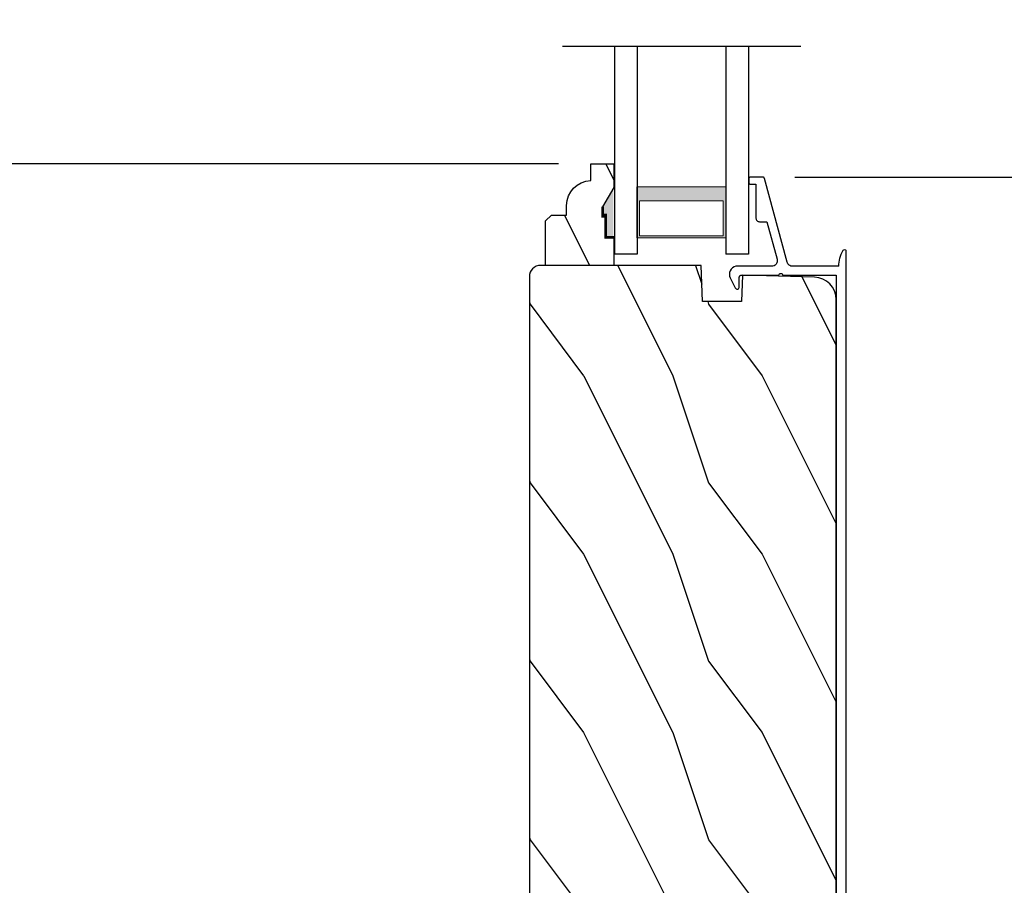
# Model space of a CAD drawing. Extents: x 0 to 136, y 0 to 44.
# Drawn here: x 73 to 79, y 10 to 15 of the extents above; entities that cross this region are included whole.
import ezdxf

# ---------------------------------------------------------------- set-up
doc = ezdxf.new("R2010")
doc.units = 0
doc.header["$LTSCALE"] = 2
doc.header["$MEASUREMENT"] = 0
doc.header["$PDMODE"] = 3
doc.layers.get('0').update_dxf_attribs({"linetype": 'CONTINUOUS'})
doc.layers.get('DEFPOINTS').update_dxf_attribs({"color": 3, "linetype": 'CONTINUOUS'})
doc.layers.add('Dim', color=7, linetype='CONTINUOUS')
doc.styles.get("Standard").update_dxf_attribs({"font": 'arial.ttf'})
doc.dimstyles.get("Standard").update_dxf_attribs({"dimtxt": 0.24, "dimasz": 0.3, "dimexe": 0.0625, "dimexo": 0.18, "dimgap": 0.09, "dimtad": 0, "dimdec": 4, "dimzin": 0, "dimdsep": 46, "dimlunit": 4, "dimtxsty": 'STANDARD', "dimcen": 0, "dimadec": 5, "dimazin": 0, "dimtfac": 1, "dimtdec": 4, "dimtofl": 0, "dimtmove": 0, "dimatfit": 3, "dimfxl": 1, "dimtolj": 1, "dimtzin": 0, "dimarcsym": 0})

# ---------------------------------------------------------------- blocks, each defined once
blk = doc.blocks.new('*D691')
at = {"layer": 'DEFPOINTS', "color": 0, "transparency": 16777216}
for p in [(77.44858145815763, 13.85408586907742), (80.73620170489534, 13.85408586907742), (79.36819276991255, 8.581559670280601)]:
    blk.add_point(p, dxfattribs=at)
at = {"layer": 'Dim', "color": 0, "lineweight": -2, "transparency": 16777216}
for p, q in [((77.62858145815764, 13.85408586907742), (80.79870170489534, 13.85408586907742)), ((80.73620170489534, 13.55408586907742), (80.73620170489534, 11.53677229218924)), ((80.73620170489534, 8.881559670280602), (80.73620170489534, 10.89887324716878)), ((79.54819276991256, 8.581559670280601), (80.79870170489534, 8.581559670280601))]:
    blk.add_line(p, q, dxfattribs=at)
at = {"layer": 'Dim', "color": 0, "transparency": 16777216}
for points in [[(80.68620170489534, 13.55408586907742), (80.78620170489533, 13.55408586907742), (80.73620170489534, 13.85408586907742)], [(80.68620170489534, 8.881559670280602), (80.78620170489533, 8.881559670280602), (80.73620170489534, 8.581559670280601)]]:
    blk.add_solid(points, dxfattribs=at)
at = {"layer": 'Dim', "color": 0, "transparency": 16777216, "insert": (80.73620170489532, 11.21782276967898), "char_height": 0.24, "attachment_point": 5, "rotation": 90}
blk.add_mtext('\\A1;5{\\H1x;\\S1/4;}"', dxfattribs=at)
blk = doc.blocks.new('*D694')
at = {"layer": 'DEFPOINTS', "color": 0, "transparency": 16777216}
for p in [(77.7482046820609, 37.3979875576704), (81.50861440317448, 37.3979875576704), (78.71404378436696, 7.44608574640333)]:
    blk.add_point(p, dxfattribs=at)
at = {"layer": 'Dim', "color": 0, "lineweight": -2, "transparency": 16777216}
for p, q in [((77.92820468206091, 37.3979875576704), (81.57111440317448, 37.3979875576704)), ((81.50861440317448, 37.09798755767041), (81.50861440317449, 24.0678620272074)), ((81.50861440317449, 7.74608574640333), (81.50861440317449, 20.77621127686633)), ((78.89404378436697, 7.44608574640333), (81.57111440317449, 7.44608574640333))]:
    blk.add_line(p, q, dxfattribs=at)
at = {"layer": 'Dim', "color": 0, "transparency": 16777216}
for points in [[(81.45861440317448, 37.09798755767041), (81.55861440317447, 37.09798755767041), (81.50861440317448, 37.3979875576704)], [(81.4586144031745, 7.74608574640333), (81.55861440317449, 7.74608574640333), (81.50861440317449, 7.44608574640333)]]:
    blk.add_solid(points, dxfattribs=at)
at = {"layer": 'Dim', "color": 0, "transparency": 16777216, "insert": (81.50861440317448, 22.42203665203684), "char_height": 0.24, "attachment_point": 5, "rotation": 90}
blk.add_mtext('\\A1;JAMB / UNIT WIDTH', dxfattribs=at)
blk = doc.blocks.new('*D696')
at = {"layer": 'DEFPOINTS', "color": 0, "transparency": 16777216}
for p in [(68.76634285362377, 15.46712569285605), (76.48490993645763, 15.46712569285605), (76.48490993645763, 13.92908518307744)]:
    blk.add_point(p, dxfattribs=at)
at = {"layer": 'Dim', "color": 0, "lineweight": -2, "transparency": 16777216}
for p, q in [((68.76634285362377, 15.76712569285605), (68.76634285362377, 16.06712569285605)), ((76.30490993645762, 15.46712569285605), (68.70384285362377, 15.46712569285605)), ((76.30490993645762, 13.92908518307744), (68.70384285362377, 13.92908518307744)), ((68.76634285362377, 13.62908518307744), (68.76634285362377, 13.32908518307744))]:
    blk.add_line(p, q, dxfattribs=at)
at = {"layer": 'Dim', "color": 0, "transparency": 16777216}
for points in [[(68.71634285362377, 15.76712569285605), (68.81634285362377, 15.76712569285605), (68.76634285362377, 15.46712569285605)], [(68.71634285362377, 13.62908518307744), (68.81634285362377, 13.62908518307744), (68.76634285362377, 13.92908518307744)]]:
    blk.add_solid(points, dxfattribs=at)
at = {"layer": 'Dim', "color": 0, "transparency": 16777216, "insert": (68.76634285362375, 14.69810543796672), "char_height": 0.24, "attachment_point": 5, "rotation": 90}
blk.add_mtext('\\A1;DLO', dxfattribs=at)
blk = doc.blocks.new('*D697')
at = {"layer": 'DEFPOINTS', "color": 0, "transparency": 16777216}
for p in [(77.7482046820609, 37.3979875576704), (82.25861440317448, 37.3979875576704), (78.71404378436696, 7.071085746403345)]:
    blk.add_point(p, dxfattribs=at)
at = {"layer": 'Dim', "color": 0, "lineweight": -2, "transparency": 16777216}
for p, q in [((77.92820468206091, 37.3979875576704), (82.32111440317448, 37.3979875576704)), ((82.25861440317448, 37.09798755767041), (82.25861440317449, 24.33744251833974)), ((82.25861440317449, 7.371085746403345), (82.25861440317449, 20.13163078573401)), ((78.89404378436697, 7.071085746403345), (82.32111440317449, 7.071085746403345))]:
    blk.add_line(p, q, dxfattribs=at)
at = {"layer": 'Dim', "color": 0, "transparency": 16777216}
for points in [[(82.20861440317448, 37.09798755767041), (82.30861440317447, 37.09798755767041), (82.25861440317448, 37.3979875576704)], [(82.2086144031745, 7.371085746403345), (82.30861440317449, 7.371085746403345), (82.25861440317449, 7.071085746403345)]]:
    blk.add_solid(points, dxfattribs=at)
at = {"layer": 'Dim', "color": 0, "transparency": 16777216, "insert": (82.25861440317448, 22.23453665203685), "char_height": 0.24, "attachment_point": 5, "rotation": 90}
blk.add_mtext('\\A1;ROUGH OPENING WIDTH', dxfattribs=at)
blk = doc.blocks.new('*D701')
at = {"layer": 'DEFPOINTS', "color": 0, "transparency": 16777216}
for p in [(68.76634285362377, 13.92908518307744), (76.48490993645763, 13.92908518307744), (70.9521238278434, 7.446004685948797)]:
    blk.add_point(p, dxfattribs=at)
at = {"layer": 'Dim', "color": 0, "lineweight": -2, "transparency": 16777216}
for p, q in [((76.30490993645762, 13.92908518307744), (68.70384285362377, 13.92908518307744)), ((68.76634285362377, 13.62908518307744), (68.76634285362377, 11.00362951841489)), ((68.76634285362377, 7.746004685948796), (68.76634285362377, 10.37146035061134)), ((70.77212382784339, 7.446004685948797), (68.70384285362377, 7.446004685948796))]:
    blk.add_line(p, q, dxfattribs=at)
at = {"layer": 'Dim', "color": 0, "transparency": 16777216}
for points in [[(68.71634285362377, 13.62908518307744), (68.81634285362377, 13.62908518307744), (68.76634285362377, 13.92908518307744)], [(68.71634285362377, 7.746004685948796), (68.81634285362377, 7.746004685948796), (68.76634285362377, 7.446004685948796)]]:
    blk.add_solid(points, dxfattribs=at)
at = {"layer": 'Dim', "color": 0, "transparency": 16777216, "insert": (68.76634285362375, 10.6875449345131), "char_height": 0.24, "attachment_point": 5, "rotation": 90}
blk.add_mtext('\\A1;6{\\H1x;\\S1/2;}"', dxfattribs=at)
blk = doc.blocks.new('A$C236D31C9')
for p, q in [((-2.8159200042e-05, -0.1479409323999992), (0.0030318588, -0.137850674800001)), ((-2.8159200042e-05, -0.3474338620000008), (-2.8159200042e-05, -0.1479409323999992)), ((0.0030318588, -0.137850674800001), (0.0083399568000004, -0.1287396267999998)), ((0.0083399568000004, -0.1287396267999998), (0.0156074999999873, -0.1211002887999992)), ((0.0156074999999873, -0.1211002887999992), (0.0244425983999577, -0.1153455220000001)), ((0.0244425983999577, -0.1153455220000001), (0.0343665359999932, -0.1117863304000029)), ((0.0343665359999932, -0.1117863304000029), (0.0448466291999807, -0.1106152096000006)), ((0.0448466291999807, -0.1106152096000006), (0.0553126415999827, -0.1118954488000004)), ((0.0553126415999827, -0.1118954488000004), (0.0651990335999812, -0.1155577468000022)), ((0.0651990335999812, -0.1155577468000022), (0.1208683643999962, -0.143922532000003)), ((0.122848927199982, -0.164038439200004), (0.119352434399957, -0.1659522712000001)), ((0.1208683643999962, -0.143922532000003), (0.1240715267999803, -0.1462975516000018)), ((0.1255264440000019, -0.1610842408000028), (0.122848927199982, -0.164038439200004)), ((0.1240715267999803, -0.1462975516000018), (0.126317260799965, -0.1495906936000022)), ((0.1270893059999594, -0.1574159296000008), (0.1255264440000019, -0.1610842408000028)), ((0.126317260799965, -0.1495906936000022), (0.1273615151999934, -0.1534383747999986)), ((0.1273615151999934, -0.1534383747999986), (0.1270893059999594, -0.1574159296000008)), ((-0.4955821152000226, -0.2214272380000022), (-0.4938526416000286, -0.2205031024000004)), ((-0.4938526416000286, -0.2205031024000004), (-0.4919776764000403, -0.2199340420000002)), ((-0.4919776764000403, -0.2199340420000002), (-0.4900276188000134, -0.2197419112000016)), ((-0.4900276188000134, -0.2197419112000016), (-0.4700272104000192, -0.2197419112000016)), ((-0.4700272104000192, -0.2197419112000016), (-0.4680771527999923, -0.2199340420000002)), ((-0.4680771527999923, -0.2199340420000002), (-0.4661998404000087, -0.2205031024000004)), ((-0.4661998404000087, -0.2205031024000004), (-0.4644703680000362, -0.2214272380000022)), ((0.0501641135999762, -0.1746637300000007), (0.0499740359999805, -0.1766145940000019)), ((0.0499740359999805, -0.1766145940000019), (0.0499740359999805, -0.3886065700000021)), ((0.0507343475999846, -0.172787812000001), (0.0501641135999762, -0.1746637300000007)), ((0.0516589235999731, -0.1710589251999988), (0.0507343475999846, -0.172787812000001)), ((0.0529026419999923, -0.1695435832000012), (0.0516589235999731, -0.1710589251999988)), ((0.0544162247999793, -0.1682999367999987), (0.0529026419999923, -0.1695435832000012)), ((0.0561456983999733, -0.1673758012000004), (0.0544162247999793, -0.1682999367999987)), ((0.0580230095999923, -0.1668067408000002), (0.0561456983999733, -0.1673758012000004)), ((0.0599730671999623, -0.1666146100000017), (0.0580230095999923, -0.1668067408000002)), ((0.1154194667999491, -0.1666146100000017), (0.0599730671999623, -0.1666146100000017)), ((0.119352434399957, -0.1659522712000001), (0.1154194667999491, -0.1666146100000017)), ((-0.5000266499999952, -0.2297418951999983), (-0.4998342252000043, -0.2277910312000007)), ((-0.5000266499999952, -0.2975639956000027), (-0.5000266499999952, -0.2297418951999983)), ((-0.4998342252000043, -0.2277910312000007), (-0.4992663383999911, -0.225915038800002)), ((-0.4992663383999911, -0.225915038800002), (-0.4983417624000026, -0.2241862264000023)), ((-0.4983417624000026, -0.2241862264000023), (-0.4970980440000403, -0.2226708100000021)), ((-0.4970980440000403, -0.2226708100000021), (-0.4955821152000226, -0.2214272380000022)), ((-0.4644703680000362, -0.2214272380000022), (-0.4629567851999923, -0.2226708100000021)), ((-0.4629567851999923, -0.2226708100000021), (-0.4617130656000086, -0.2241862264000023)), ((-0.4617130656000086, -0.2241862264000023), (-0.4607884896000201, -0.225915038800002)), ((-0.4607884896000201, -0.225915038800002), (-0.460218256800033, -0.2277910312000007)), ((-0.460218256800033, -0.2277910312000007), (-0.4600258320000421, -0.2297418951999983)), ((-0.4600258320000421, -0.2297418951999983), (-0.4600258320000421, -0.2597419216000016)), ((-0.4600258320000421, -0.2597419216000016), (-0.2700278135999952, -0.2597419216000016)), ((-0.2700278135999952, -0.2597419216000016), (-0.2661253524000244, -0.2601261844000025)), ((-0.2661253524000244, -0.2601261844000025), (-0.2623730760000171, -0.2612643039999991)), ((-0.2623730760000171, -0.2612643039999991), (-0.258916474800003, -0.2631125032000003)), ((-0.258916474800003, -0.2631125032000003), (-0.2558846172000244, -0.2655997576000022)), ((-0.2558846172000244, -0.2655997576000022), (-0.2533971792000216, -0.268630516)), ((-0.2533971792000216, -0.268630516), (-0.2515503744000398, -0.2720882524000015)), ((-0.2515503744000398, -0.2720882524000015), (-0.2504122536000182, -0.2758400896000008)), ((-0.4998928920000481, -0.2991893367999996), (-0.5000266499999952, -0.2975639956000027)), ((-0.4994986560000143, -0.3007714480000008), (-0.4998928920000481, -0.2991893367999996)), ((-0.4988509836000503, -0.302268236799998), (-0.4994986560000143, -0.3007714480000008)), ((-0.4979686476000325, -0.3036399580000033), (-0.4988509836000503, -0.302268236799998)), ((-0.4968774600000074, -0.304850090800004), (-0.4979686476000325, -0.3036399580000033)), ((-0.4956008880000127, -0.3058664428000046), (-0.4968774600000074, -0.304850090800004)), ((-0.4941764772000283, -0.3066620259999997), (-0.4956008880000127, -0.3058664428000046)), ((-0.4926441215999944, -0.3072156136000022), (-0.4941764772000283, -0.3066620259999997)), ((-0.0236541264000039, -0.4343596252000008), (-0.4926441215999944, -0.3072156136000022)), ((-0.2504122536000182, -0.2758400896000008), (-0.2500274052000009, -0.2797418908000058)), ((-0.2500274052000009, -0.2797418908000058), (-0.2500274052000009, -0.3214886452000005)), ((-0.2500274052000009, -0.3214886452000005), (-0.0403997460000483, -0.378318976000001)), ((-0.0403997460000483, -0.378318976000001), (-0.0331556700000419, -0.3794138656000019)), ((-0.0331556700000419, -0.3794138656000019), (-0.0258529272000487, -0.3788326324)), ((-0.0258529272000487, -0.3788326324), (-0.0188740212000198, -0.3766056723999984)), ((-0.0188740212000198, -0.3766056723999984), (-0.0125850276000392, -0.3728497288000003)), ((-0.0125850276000392, -0.3728497288000003), (-0.0073121280000237, -0.3677616640000014)), ((-0.0073121280000237, -0.3677616640000014), (-0.0033369216000096, -0.3616081516000005)), ((-0.0033369216000096, -0.3616081516000005), (-0.0008659092000016, -0.3547117444000012)), ((-0.0008659092000016, -0.3547117444000012), (-2.8159200042e-05, -0.3474338620000008)), ((4.464307327200004, -0.3749029859999986), (4.464952652400029, -0.3651697487999996)), ((4.467437744400002, -0.3841418892000021), (4.464307327200004, -0.3749029859999986)), ((4.464952652400029, -0.3651697487999996), (4.469272816800014, -0.3564240432000005)), ((4.473862843199981, -0.3914799779999996), (4.467437744400002, -0.3841418892000021)), ((4.469272816800014, -0.3564240432000005), (4.476610757999993, -0.3499972932000013)), ((4.476610757999993, -0.3499972932000013), (4.485849477600027, -0.3468679032000033)), ((4.485849477600027, -0.3468679032000033), (4.495583338799975, -0.3475122756000033)), ((4.495583338799975, -0.3475122756000033), (4.702122819599992, -0.4030010244000017)), ((-0.0187449564000417, -0.4361312272000024), (-0.0236541264000039, -0.4343596252000008)), ((-0.0141901296000242, -0.4386770020000004), (-0.0187449564000417, -0.4361312272000024)), ((-0.0101093232000267, -0.4419293704000022), (-0.0141901296000242, -0.4386770020000004)), ((0.0407353164000028, -0.3947797348000019), (0.039972658799968, -0.3986065540000023)), ((0.039972658799968, -0.3986065540000023), (0.0407353164000028, -0.4024334104000022)), ((0.0429012647999798, -0.3915355059999985), (0.0407353164000028, -0.3947797348000019)), ((0.0407353164000028, -0.4024334104000022), (0.0429012647999798, -0.4056776392000021)), ((0.0461466671999915, -0.3893677612000008), (0.0429012647999798, -0.3915355059999985)), ((0.0429012647999798, -0.4056776392000021), (0.0461466671999915, -0.4078453480000039)), ((0.0499740359999805, -0.3886065700000021), (0.0461466671999915, -0.3893677612000008)), ((0.0461466671999915, -0.4078453480000039), (0.0499740359999805, -0.4086065751999985)), ((0.0499740359999805, -0.4086065751999985), (0.0499740359999805, -0.7092924132)), ((4.482608768399984, -0.3958000679999998), (4.473862843199981, -0.3914799779999996)), ((4.65852385200003, -0.4430602472057359), (4.482608768399984, -0.3958000679999998)), ((4.702122819599992, -0.4030010244000017), (4.70458209840001, -0.403883104800002)), ((4.70458209840001, -0.403883104800002), (4.706867725200027, -0.405153993599999)), ((4.706867725200027, -0.405153993599999), (4.708913994, -0.4067798111999998)), ((4.708913994, -0.4067798111999998), (4.710669280800005, -0.4087171092000013)), ((4.710669280800005, -0.4087171092000013), (4.712086651200025, -0.410914260000002)), ((4.712086651200025, -0.410914260000002), (4.713123866399997, -0.4133125620000015)), ((4.713123866399997, -0.4133125620000015), (4.713757459199996, -0.4158480695999991)), ((4.713757459199996, -0.4158480695999991), (4.713973350000003, -0.4184530968000004)), ((4.713973350000003, -0.4184530968000004), (4.713973350000003, -0.5767419112000027)), ((-0.0066104832000065, -0.4458017656000042), (-0.0101093232000267, -0.4419293704000022)), ((-0.0037898232000089, -0.4501911916000001), (-0.0066104832000065, -0.4458017656000042)), ((-0.0017177400000037, -0.4549809759999999), (-0.0037898232000089, -0.4501911916000001)), ((-0.0004529015999992, -0.4600437052000022), (-0.0017177400000037, -0.4549809759999999)), ((-2.8159200042e-05, -0.4652447752000004), (-0.0004529015999992, -0.4600437052000022)), ((-2.8159200042e-05, -0.7232980140056782), (-2.8159200042e-05, -0.4652447752000004)), ((4.65852385200003, -0.5767419112000027), (4.65852385200003, -0.4430602472057465)), ((0.0499740359999805, -0.7092924132), (4.525973350000015, -0.7092924132)), ((4.525973350000015, -0.7647419112000016), (-0.0899959356402746, -0.7647419112000016)), ((-0.0793645226995636, -0.7427615191616006), (-0.0898443216360079, -0.7480674178674072)), ((-0.0686000470516888, -0.7380616034554315), (-0.0793645226995636, -0.7427615191616006)), ((-0.0575847743010627, -0.733982740574799), (-0.0686000470516888, -0.7380616034554315)), ((-0.0463552240257741, -0.730538460363416), (-0.0575847743010627, -0.733982740574799)), ((-0.0349470358141275, -0.7277397626942097), (-0.0463552240257741, -0.730538460363416)), ((-0.0233989292188426, -0.7255958874604396), (-0.0349470358141275, -0.7277397626942097)), ((-0.0117465438282238, -0.7241136545833236), (-0.0233989292188426, -0.7255958874604396)), ((-2.8159200042e-05, -0.7232980140056782), (-0.0117465438282238, -0.7241136545833236))]:
    blk.add_line(p, q)
for centre, radius, start, end in [((4.525973350000015, -0.5767419112000027), 0.188, 270, 0), ((4.525973350000015, -0.5767419112000027), 0.1325505019999985, 270, 0), ((-0.084463653654268, -0.7560698799756977), 0.0096431834849466, 123.9159616255041, 244.065070051392)]:
    blk.add_arc(centre, radius, start, end)
blk = doc.blocks.new('WARM EDGE SPACER')
at = {"lineweight": 18}
h = blk.add_hatch(color=256, dxfattribs=at)
h.paths.add_polyline_path([(-0.375, -5.68e-14), (-0.0892859573537788, -5.68e-14), (-0.089285957353777, 0.5), (-0.3750000000000027, 0.4999999999999432)])
h.paths.add_polyline_path([(-0.2968749999999991, 0.484375), (-0.1010049573537772, 0.484375), (-0.1010049573537781, 0.015625), (-0.2968750000000009, 0.0156249999998863)], flags=16)
blk.add_lwpolyline([(-0.089285957353777, 0.5), (-0.0892859573537788, -5.68e-14), (-0.3750000000000009, -5.68e-14), (-0.3750000000000018, 0.5), (-0.0892859573537681, 0.5), (-0.3750000000000018, 0.5)], dxfattribs=at)
blk.add_lwpolyline([(-0.1010049573537772, 0.0156249999999432), (-0.2968750000000009, 0.0156249999999432), (-0.296875, 0.484375), (-0.1010049573537763, 0.484375)], close=True, dxfattribs=at)
blk = doc.blocks.new('A$C410B2ECF')
for p, q in [((-8.160984635e-07, -4.575589543e-07), (-8.160984635e-07, 1.16317844040725)), ((0.1259991839015271, 1.16317844040725), (0.1259991839015413, -4.575589543e-07)), ((0.6229991839015554, 1.16317844040725), (0.6229991839015554, -4.575589543e-07)), ((0.7499991839015223, 1.16317844040725), (0.7499991839015365, -4.575589543e-07)), ((0.1259991839015413, -4.575590111e-07), (-8.160984635e-07, -4.575589543e-07)), ((0.7499991839015365, -4.575589543e-07), (0.6229991839015554, -4.575590111e-07))]:
    blk.add_line(p, q)
at = {"extrusion": (0, 0, -1), "zscale": -1, "rotation": 270}
blk.add_blockref('WARM EDGE SPACER', (-0.6229991839015554, 0.0012150094974999), dxfattribs=at)

msp = doc.modelspace()

# ---------------------------------------------------------------- hatches: boundary and pattern name
h = msp.add_hatch()
h.set_pattern_fill('WOOD2', color=256, scale=0.75, angle=90, pattern_type=2)
h.set_pattern_definition([(306.8699, (41.56656160090006, -63.96927503051046), (-1.500000092447487, 2.249999938368339), [0.3749999999999992, -3.374999999999993]), (296.5651, (41.79156160090008, -63.51927503051041), (0.7500009820472855, -0.7499993684556807), [0.8385254999999983, -0.8385254999999983]), (288.4349, (42.16656160090008, -63.51927503051041), (0.7499988024170309, -1.500000325944721), [0.4743419999999992, -1.897366499999997])])
edge = h.paths.add_edge_path()
edge.add_line((76.6149099364576, 13.35908518307744), (76.23240993645766, 13.35908518307744))
edge.add_line((76.23240993645766, 13.35908518307744), (76.23240993645766, 13.60825791549101))
edge.add_line((76.23240993645766, 13.60825791549101), (76.26440993645758, 13.64025791549099))
edge.add_line((76.26440993645758, 13.64025791549099), (76.34996707645757, 13.64025791549099))
edge.add_line((76.34996707645757, 13.64025791549099), (76.34996707645757, 13.69508518307742))
edge.add_arc((76.4899670764576, 13.6950851830774), 0.1400000000000242, 92.0701130603378, 179.9999999999899, ccw=False)
edge.add_line((76.4849099364576, 13.83499381517359), (76.4849099364576, 13.92908518307743))
edge.add_line((76.4849099364576, 13.92908518307743), (76.6149099364576, 13.92908518307743))
edge.add_line((76.6149099364576, 13.92908518307743), (76.6149099364576, 13.79620438395423))
edge.add_line((76.6149099364576, 13.79620438395423), (76.5519099364576, 13.68708518307741))
edge.add_line((76.5519099364576, 13.68708518307741), (76.5519099364576, 13.64008518307745))
edge.add_line((76.5519099364576, 13.64008518307745), (76.56790993645757, 13.64008518307745))
edge.add_line((76.56790993645757, 13.64008518307745), (76.56790993645757, 13.51508518307745))
edge.add_line((76.56790993645757, 13.51508518307745), (76.6149099364576, 13.51508518307745))
edge.add_line((76.6149099364576, 13.51508518307745), (76.6149099364576, 13.35908518307744))
h = msp.add_hatch()
h.set_pattern_fill('WOOD2', color=256, angle=90, style=0)
h.set_pattern_definition([(306.8699, (76.14388848285012, 44.13952773696025), (-2.000000123263317, 2.999999917824452), [0.4999999999999992, -4.499999999999987]), (296.5651, (76.44388848285018, 44.73952773696027), (1.000001309396381, -0.9999991579409077), [1.118033999999996, -1.118033999999996]), (288.4349, (76.94388848285018, 44.73952773696027), (0.9999984032227079, -2.000000434592961), [0.6324559999999984, -2.529821999999994])])
edge = h.paths.add_edge_path()
edge.add_line((76.20760704100087, 8.581559670280598), (77.4443210911391, 8.646373107256508))
edge.add_arc((77.44102392589582, 8.709286767946082), 0.0630000000000078, 273.0000000000035, 375.0000000000049)
edge.add_line((77.501877252952, 8.725592367787527), (77.43529380377015, 8.974085183077392))
edge.add_line((77.43529380377015, 8.974085183077392), (77.52617898411035, 8.998085183077393))
edge.add_line((77.5261789841104, 8.998085183077393), (77.59530987575761, 8.740085183077412))
edge.add_line((77.59530987575761, 8.740085183077412), (77.68030987575764, 8.740085183077426))
edge.add_arc((77.68030987575764, 8.920085183077418), 0.1799999999999997, 270, 360)
edge.add_line((77.8603098757576, 8.920085183077418), (77.8603098757576, 13.16854851422639))
edge.add_arc((77.7353098757576, 13.16854851422639), 0.1249999999999991, 0, 88.50000000000101)
edge.add_line((77.73858199429606, 13.29350567984835), (77.33456706584917, 13.30408518307746))
edge.add_line((77.33456706584923, 13.30408518307743), (77.32939879196442, 13.15608518307747))
edge.add_line((77.32939879196442, 13.15608518307747), (77.1113987919644, 13.15608518307747))
edge.add_line((77.11139879196446, 13.15608518307747), (77.10430987575762, 13.35908518307744))
edge.add_line((77.10430987575762, 13.35908518307744), (76.20430987575764, 13.35908518307744))
edge.add_arc((76.20430987575753, 13.29608518307742), 0.0629999999999953, 89.99999999999466, 179.9999999999935)
edge.add_line((76.14130987575766, 13.29608518307745), (76.14130987575766, 8.644473330970158))
edge.add_arc((76.20430987575764, 8.64447333097013), 0.0630000000000102, 179.9999999999903, 272.9999999999905)

# ---------------------------------------------------------------- linework, layer by layer
msp.add_line((77.66270003174384, 14.58560914085356), (76.32689590087136, 14.58560914085356))
for points in [[(76.6149099364576, 13.35908518307744), (76.23240993645766, 13.35908518307744), (76.23240993645766, 13.60825791549101), (76.26440993645758, 13.64025791549099), (76.34996707645757, 13.64025791549099), (76.34996707645757, 13.69508518307742, -0.4036704053754714), (76.4849099364576, 13.83499381517359), (76.4849099364576, 13.92908518307743), (76.6149099364576, 13.92908518307743), (76.6149099364576, 13.79620438395423), (76.5519099364576, 13.68708518307741), (76.5519099364576, 13.64008518307745), (76.56790993645757, 13.64008518307745), (76.56790993645757, 13.51508518307745), (76.6149099364576, 13.51508518307745)], [(76.20760704100087, 8.581559670280598), (77.44432109113916, 8.646373107256522, 0.4769755326981638), (77.501877252952, 8.725592367787527), (77.43529380377015, 8.974085183077392), (77.5261789841104, 8.998085183077393), (77.59530987575761, 8.740085183077412), (77.68030987575764, 8.74008518307744, 0.414213562373095), (77.8603098757576, 8.920085183077418), (77.8603098757576, 13.16854851422639, 0.4065662586440569), (77.73858199429606, 13.29350567984835), (77.33456706584923, 13.30408518307743), (77.32939879196442, 13.15608518307747), (77.11139879196446, 13.15608518307747), (77.10430987575762, 13.35908518307744), (76.20430987575753, 13.35908518307744, 0.414213562373095), (76.14130987575766, 13.29608518307745), (76.14130987575766, 8.644473330970158, 0.4296339059668393)]]:
    msp.add_lwpolyline(points, format="xyb", close=True)
for points in [[(76.55129378934373, 13.68181255240088, 0.015, 0.015, 0), (76.55129378934373, 13.6344576503175, 0.015, 0.015, 0), (76.56852538339115, 13.6344576503175, 0.015, 0.015, 0), (76.56852538339115, 13.5094576503175, 0, 0, 0)], [(76.61495942283727, 13.51585939243003, 0.015, 0.015, 0), (76.5679593858373, 13.51585939243003, 0.015, 0.015, 0), (76.5679593858373, 13.64085784183007, 0.015, 0.015, 0), (76.55195941053728, 13.64085784183007, 0.015, 0.015, 0), (76.55195941053728, 13.68785868553007, 0, 0, 0)]]:
    msp.add_lwpolyline(points, format="xyseb")
for points in [[(76.54851480939556, 13.63344206204627), (76.6119524162225, 13.63348925267249), (76.54851480939556, 13.68005594319428), (76.61161714917239, 13.78922028142225)], [(76.5644204515338, 13.50812707236915), (76.61238452499242, 13.5072625056084), (76.5644204515338, 13.63334515821234), (76.61238452499242, 13.63334515821234)]]:
    msp.add_solid(points)

# ---------------------------------------------------------------- block references
msp.add_blockref('A$C410B2ECF', (76.6197979663076, 13.42243024288736))
at = {"xscale": -1, "rotation": 90}
msp.add_blockref('A$C236D31C9', (77.15101746255766, 13.35405921907741), dxfattribs=at)

# ---------------------------------------------------------------- dimensions: what is measured, and where the dimension line sits
at = {"layer": 'Dim'}
for base, p1, p2, text, picture, middle in [((81.50861440317448, 37.3979875576704), (78.71404378436694, 7.446085746403327), (77.74820468206087, 37.39798755767038), 'JAMB / UNIT WIDTH', '*D694', (81.50861440317448, 22.42203665203684)), ((82.25861440317448, 37.3979875576704), (78.71404378436694, 7.071085746403341), (77.74820468206087, 37.39798755767038), 'ROUGH OPENING WIDTH', '*D697', (82.25861440317448, 22.23453665203685)), ((68.76634285362377, 15.46712569285605), (76.4849099364576, 13.92908518307743), (76.4849099364576, 15.46712569285604), 'DLO', '*D696', (68.76634285362375, 14.69810543796672))]:
    dim = msp.add_linear_dim(base=base, p1=p1, p2=p2, angle=90, text=text, dimstyle='STANDARD', override={"dimpost": '\\X'}, dxfattribs=at)
    dim.commit()
    dim.dimension.update_dxf_attribs({"geometry": picture, "text_midpoint": middle})
for base, p1, p2, picture, middle in [((68.76634285362377, 13.92908518307744), (70.95212382784337, 7.446004685948793), (76.4849099364576, 13.92908518307743), '*D701', (68.76634285362375, 10.6875449345131)), ((80.73620170489534, 13.85408586907742), (79.36819276991253, 8.581559670280598), (77.4485814581576, 13.85408586907741), '*D691', (80.73620170489532, 11.21782276967898))]:
    dim = msp.add_linear_dim(base=base, p1=p1, p2=p2, angle=90, dimstyle='STANDARD', override={"dimpost": '\\X'}, dxfattribs=at)
    dim.commit()
    dim.dimension.update_dxf_attribs({"geometry": picture, "text_midpoint": middle})

doc.saveas('drawing.dxf')
